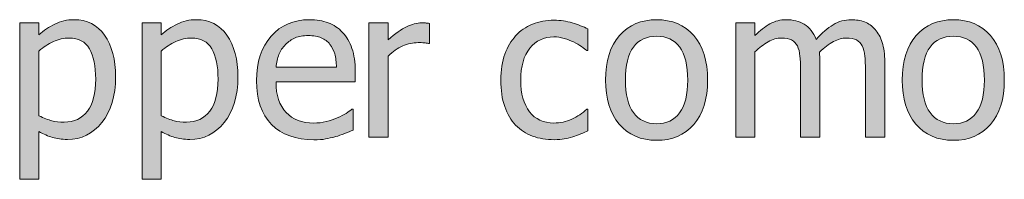
# Model space of a CAD drawing. Units: inches. Extents: x -287 to 1031, y -479 to 557.
# Drawn here: x 197 to 253, y -363 to -353 of the extents above; entities that cross this region are included whole.
import ezdxf

# ---------------------------------------------------------------- set-up
doc = ezdxf.new("R2010")
doc.units = ezdxf.units.IN
doc.header["$MEASUREMENT"] = 0
doc.layers.add('Capa 1', color=7, linetype='Continuous')

# ---------------------------------------------------------------- blocks, each defined once
blk = doc.blocks.new('block 3')
at = {"layer": 'Capa 1', "true_color": 0x505050}
h = blk.add_hatch(color=251, dxfattribs=at)
h.dxf.hatch_style = 2
edge = h.paths.add_edge_path()
edge.add_spline(control_points=[(201.96, -354.348), (201.54, -353.754), (200.955, -353.457), (200.205, -353.457), (199.811, -353.457), (199.446, -353.54), (199.112, -353.706), (198.778, -353.872), (198.475, -354.078), (198.201, -354.324), (198.201, -354.324), (198.201, -353.639), (198.201, -353.639), (198.201, -353.639), (197.1, -353.639), (197.1, -353.639), (197.1, -353.639), (197.1, -362.598), (197.1, -362.598), (197.1, -362.598), (198.201, -362.598), (198.201, -362.598), (198.201, -362.598), (198.201, -359.855), (198.201, -359.855), (198.463, -360.012), (198.719, -360.127), (198.969, -360.201), (199.219, -360.275), (199.506, -360.312), (199.83, -360.312), (200.627, -360.312), (201.286, -359.989), (201.808, -359.343), (202.329, -358.696), (202.59, -357.828), (202.59, -356.738), (202.59, -355.738), (202.38, -354.941), (201.96, -354.348), (201.96, -354.348), (201.96, -354.348), (201.96, -354.348)], knot_values=[0, 0, 0, 0, 1, 1, 1, 2, 2, 2, 3, 3, 3, 4, 4, 4, 5, 5, 5, 6, 6, 6, 7, 7, 7, 8, 8, 8, 9, 9, 9, 10, 10, 10, 11, 11, 11, 12, 12, 12, 13, 13, 13, 14, 14, 14, 14], degree=3, periodic=1)
edge = h.paths.add_edge_path()
edge.add_spline(control_points=[(200.979, -358.695), (200.662, -359.113), (200.219, -359.322), (199.648, -359.322), (199.383, -359.322), (199.147, -359.297), (198.942, -359.246), (198.737, -359.195), (198.49, -359.1), (198.201, -358.959), (198.201, -358.959), (198.201, -355.25), (198.201, -355.25), (198.463, -355.031), (198.739, -354.853), (199.03, -354.714), (199.321, -354.575), (199.623, -354.506), (199.936, -354.506), (200.471, -354.506), (200.857, -354.712), (201.096, -355.124), (201.334, -355.536), (201.453, -356.115), (201.453, -356.861), (201.453, -357.666), (201.295, -358.277), (200.979, -358.695), (200.979, -358.695), (200.979, -358.695), (200.979, -358.695)], knot_values=[0, 0, 0, 0, 1, 1, 1, 2, 2, 2, 3, 3, 3, 4, 4, 4, 5, 5, 5, 6, 6, 6, 7, 7, 7, 8, 8, 8, 9, 9, 9, 10, 10, 10, 10], degree=3, periodic=1)
edge = h.paths.add_edge_path()
edge.add_spline(control_points=[(208.965, -354.348), (208.545, -353.754), (207.96, -353.457), (207.21, -353.457), (206.815, -353.457), (206.451, -353.54), (206.117, -353.706), (205.783, -353.872), (205.479, -354.078), (205.206, -354.324), (205.206, -354.324), (205.206, -353.639), (205.206, -353.639), (205.206, -353.639), (204.104, -353.639), (204.104, -353.639), (204.104, -353.639), (204.104, -362.598), (204.104, -362.598), (204.104, -362.598), (205.206, -362.598), (205.206, -362.598), (205.206, -362.598), (205.206, -359.855), (205.206, -359.855), (205.468, -360.012), (205.724, -360.127), (205.974, -360.201), (206.224, -360.275), (206.511, -360.312), (206.835, -360.312), (207.632, -360.312), (208.291, -359.989), (208.812, -359.343), (209.334, -358.696), (209.595, -357.828), (209.595, -356.738), (209.595, -355.738), (209.385, -354.941), (208.965, -354.348), (208.965, -354.348), (208.965, -354.348), (208.965, -354.348)], knot_values=[0, 0, 0, 0, 1, 1, 1, 2, 2, 2, 3, 3, 3, 4, 4, 4, 5, 5, 5, 6, 6, 6, 7, 7, 7, 8, 8, 8, 9, 9, 9, 10, 10, 10, 11, 11, 11, 12, 12, 12, 13, 13, 13, 14, 14, 14, 14], degree=3, periodic=1)
edge = h.paths.add_edge_path()
edge.add_spline(control_points=[(207.983, -358.695), (207.667, -359.113), (207.224, -359.322), (206.653, -359.322), (206.388, -359.322), (206.152, -359.297), (205.947, -359.246), (205.742, -359.195), (205.495, -359.1), (205.206, -358.959), (205.206, -358.959), (205.206, -355.25), (205.206, -355.25), (205.468, -355.031), (205.744, -354.853), (206.035, -354.714), (206.326, -354.575), (206.628, -354.506), (206.94, -354.506), (207.476, -354.506), (207.862, -354.712), (208.101, -355.124), (208.339, -355.536), (208.458, -356.115), (208.458, -356.861), (208.458, -357.666), (208.3, -358.277), (207.983, -358.695), (207.983, -358.695), (207.983, -358.695), (207.983, -358.695)], knot_values=[0, 0, 0, 0, 1, 1, 1, 2, 2, 2, 3, 3, 3, 4, 4, 4, 5, 5, 5, 6, 6, 6, 7, 7, 7, 8, 8, 8, 9, 9, 9, 10, 10, 10, 10], degree=3, periodic=1)
edge = h.paths.add_edge_path()
edge.add_spline(control_points=[(214.61, -360.289), (214.784, -360.258), (214.979, -360.213), (215.193, -360.154), (215.346, -360.111), (215.518, -360.052), (215.709, -359.976), (215.9, -359.899), (216.061, -359.836), (216.189, -359.785), (216.189, -359.785), (216.189, -358.584), (216.189, -358.584), (216.189, -358.584), (216.125, -358.584), (216.125, -358.584), (216.035, -358.658), (215.922, -358.737), (215.785, -358.821), (215.648, -358.905), (215.48, -358.992), (215.281, -359.082), (215.094, -359.168), (214.884, -359.238), (214.651, -359.293), (214.419, -359.348), (214.182, -359.375), (213.939, -359.375), (213.264, -359.375), (212.734, -359.174), (212.352, -358.771), (211.969, -358.369), (211.777, -357.787), (211.777, -357.025), (211.777, -357.025), (216.312, -357.025), (216.312, -357.025), (216.312, -357.025), (216.312, -356.428), (216.312, -356.428), (216.312, -355.904), (216.25, -355.462), (216.125, -355.101), (216, -354.739), (215.82, -354.434), (215.586, -354.184), (215.352, -353.934), (215.078, -353.75), (214.766, -353.633), (214.453, -353.516), (214.094, -353.457), (213.688, -353.457), (212.785, -353.457), (212.055, -353.772), (211.496, -354.403), (210.938, -355.034), (210.658, -355.883), (210.658, -356.949), (210.658, -358.031), (210.946, -358.866), (211.522, -359.454), (212.099, -360.042), (212.908, -360.336), (213.951, -360.336), (214.217, -360.336), (214.437, -360.32), (214.61, -360.289), (214.61, -360.289), (214.61, -360.289), (214.61, -360.289)], knot_values=[0, 0, 0, 0, 1, 1, 1, 2, 2, 2, 3, 3, 3, 4, 4, 4, 5, 5, 5, 6, 6, 6, 7, 7, 7, 8, 8, 8, 9, 9, 9, 10, 10, 10, 11, 11, 11, 12, 12, 12, 13, 13, 13, 14, 14, 14, 15, 15, 15, 16, 16, 16, 17, 17, 17, 18, 18, 18, 19, 19, 19, 20, 20, 20, 21, 21, 21, 22, 22, 22, 23, 23, 23, 23], degree=3, periodic=1)
edge = h.paths.add_edge_path()
edge.add_spline(control_points=[(211.777, -356.182), (211.801, -355.904), (211.855, -355.661), (211.941, -355.452), (212.027, -355.243), (212.152, -355.053), (212.316, -354.881), (212.484, -354.713), (212.671, -354.585), (212.876, -354.497), (213.081, -354.409), (213.33, -354.365), (213.623, -354.365), (213.92, -354.365), (214.169, -354.408), (214.37, -354.494), (214.571, -354.58), (214.736, -354.705), (214.865, -354.869), (214.982, -355.018), (215.072, -355.199), (215.135, -355.414), (215.197, -355.629), (215.232, -355.885), (215.24, -356.182), (215.24, -356.182), (211.777, -356.182), (211.777, -356.182), (211.777, -356.182), (211.777, -356.182), (211.777, -356.182)], knot_values=[0, 0, 0, 0, 1, 1, 1, 2, 2, 2, 3, 3, 3, 4, 4, 4, 5, 5, 5, 6, 6, 6, 7, 7, 7, 8, 8, 8, 9, 9, 9, 10, 10, 10, 10], degree=3, periodic=1)
h = blk.add_hatch(color=251, dxfattribs=at)
h.dxf.hatch_style = 2
edge = h.paths.add_edge_path()
edge.add_spline(control_points=[(228.275, -360.286), (228.424, -360.257), (228.592, -360.215), (228.779, -360.16), (228.912, -360.125), (229.061, -360.071), (229.225, -359.999), (229.389, -359.927), (229.525, -359.865), (229.635, -359.814), (229.635, -359.814), (229.635, -358.578), (229.635, -358.578), (229.635, -358.578), (229.57, -358.578), (229.57, -358.578), (229.32, -358.812), (229.033, -359.004), (228.709, -359.152), (228.385, -359.301), (228.043, -359.375), (227.684, -359.375), (227.09, -359.375), (226.626, -359.159), (226.292, -358.728), (225.958, -358.296), (225.791, -357.693), (225.791, -356.92), (225.791, -356.131), (225.964, -355.521), (226.31, -355.089), (226.655, -354.657), (227.113, -354.441), (227.684, -354.441), (227.875, -354.441), (228.074, -354.471), (228.281, -354.529), (228.488, -354.588), (228.668, -354.656), (228.82, -354.734), (228.996, -354.824), (229.146, -354.912), (229.269, -354.998), (229.392, -355.084), (229.492, -355.16), (229.57, -355.227), (229.57, -355.227), (229.635, -355.227), (229.635, -355.227), (229.635, -355.227), (229.635, -353.99), (229.635, -353.99), (229.373, -353.857), (229.075, -353.74), (228.741, -353.639), (228.407, -353.537), (228.061, -353.486), (227.701, -353.486), (227.26, -353.486), (226.847, -353.563), (226.462, -353.718), (226.077, -353.872), (225.756, -354.092), (225.498, -354.377), (225.24, -354.662), (225.034, -355.014), (224.88, -355.432), (224.726, -355.85), (224.648, -356.346), (224.648, -356.92), (224.648, -357.498), (224.723, -358.001), (224.871, -358.429), (225.02, -358.856), (225.229, -359.211), (225.498, -359.492), (225.768, -359.773), (226.09, -359.983), (226.465, -360.122), (226.84, -360.261), (227.252, -360.33), (227.701, -360.33), (227.936, -360.33), (228.127, -360.315), (228.275, -360.286), (228.275, -360.286), (228.275, -360.286), (228.275, -360.286)], knot_values=[0, 0, 0, 0, 1, 1, 1, 2, 2, 2, 3, 3, 3, 4, 4, 4, 5, 5, 5, 6, 6, 6, 7, 7, 7, 8, 8, 8, 9, 9, 9, 10, 10, 10, 11, 11, 11, 12, 12, 12, 13, 13, 13, 14, 14, 14, 15, 15, 15, 16, 16, 16, 17, 17, 17, 18, 18, 18, 19, 19, 19, 20, 20, 20, 21, 21, 21, 22, 22, 22, 23, 23, 23, 24, 24, 24, 25, 25, 25, 26, 26, 26, 27, 27, 27, 28, 28, 28, 29, 29, 29, 29], degree=3, periodic=1)
edge = h.paths.add_edge_path()
edge.add_spline(control_points=[(235.693, -354.362), (235.162, -353.759), (234.455, -353.457), (233.572, -353.457), (232.693, -353.457), (231.984, -353.76), (231.447, -354.365), (230.91, -354.971), (230.643, -355.82), (230.643, -356.914), (230.643, -357.977), (230.902, -358.817), (231.424, -359.437), (231.945, -360.056), (232.662, -360.365), (233.572, -360.365), (234.455, -360.365), (235.162, -360.065), (235.693, -359.466), (236.225, -358.866), (236.49, -358.016), (236.49, -356.914), (236.49, -355.816), (236.225, -354.966), (235.693, -354.362), (235.693, -354.362), (235.693, -354.362), (235.693, -354.362)], knot_values=[0, 0, 0, 0, 1, 1, 1, 2, 2, 2, 3, 3, 3, 4, 4, 4, 5, 5, 5, 6, 6, 6, 7, 7, 7, 8, 8, 8, 9, 9, 9, 9], degree=3, periodic=1)
edge = h.paths.add_edge_path()
edge.add_spline(control_points=[(234.887, -358.792), (234.576, -359.208), (234.139, -359.416), (233.572, -359.416), (232.998, -359.416), (232.555, -359.204), (232.244, -358.78), (231.934, -358.356), (231.779, -357.734), (231.779, -356.914), (231.779, -356.066), (231.934, -355.437), (232.244, -355.024), (232.555, -354.612), (232.998, -354.406), (233.572, -354.406), (234.143, -354.406), (234.582, -354.612), (234.891, -355.024), (235.199, -355.437), (235.354, -356.066), (235.354, -356.914), (235.354, -357.75), (235.197, -358.376), (234.887, -358.792), (234.887, -358.792), (234.887, -358.792), (234.887, -358.792)], knot_values=[0, 0, 0, 0, 1, 1, 1, 2, 2, 2, 3, 3, 3, 4, 4, 4, 5, 5, 5, 6, 6, 6, 7, 7, 7, 8, 8, 8, 9, 9, 9, 9], degree=3, periodic=1)
h = blk.add_hatch(color=251, dxfattribs=at)
h.dxf.hatch_style = 2
edge = h.paths.add_edge_path()
edge.add_spline(control_points=[(246.631, -360.184), (246.631, -360.184), (246.631, -355.877), (246.631, -355.877), (246.631, -355.428), (246.583, -355.055), (246.487, -354.758), (246.392, -354.461), (246.256, -354.213), (246.08, -354.014), (245.908, -353.818), (245.707, -353.677), (245.477, -353.589), (245.246, -353.501), (244.99, -353.457), (244.709, -353.457), (244.338, -353.457), (243.994, -353.553), (243.678, -353.744), (243.361, -353.936), (243.037, -354.217), (242.705, -354.588), (242.549, -354.186), (242.321, -353.896), (242.022, -353.721), (241.724, -353.545), (241.381, -353.457), (240.994, -353.457), (240.654, -353.457), (240.343, -353.536), (240.06, -353.694), (239.776, -353.853), (239.49, -354.076), (239.201, -354.365), (239.201, -354.365), (239.201, -353.639), (239.201, -353.639), (239.201, -353.639), (238.1, -353.639), (238.1, -353.639), (238.1, -353.639), (238.1, -360.184), (238.1, -360.184), (238.1, -360.184), (239.201, -360.184), (239.201, -360.184), (239.201, -360.184), (239.201, -355.297), (239.201, -355.297), (239.447, -355.066), (239.701, -354.877), (239.963, -354.729), (240.225, -354.58), (240.475, -354.506), (240.713, -354.506), (240.959, -354.506), (241.154, -354.543), (241.299, -354.617), (241.443, -354.691), (241.555, -354.807), (241.633, -354.963), (241.707, -355.107), (241.756, -355.308), (241.779, -355.563), (241.803, -355.819), (241.814, -356.098), (241.814, -356.398), (241.814, -356.398), (241.814, -360.184), (241.814, -360.184), (241.814, -360.184), (242.916, -360.184), (242.916, -360.184), (242.916, -360.184), (242.916, -355.877), (242.916, -355.877), (242.916, -355.752), (242.913, -355.644), (242.907, -355.552), (242.901, -355.46), (242.896, -355.381), (242.893, -355.314), (243.17, -355.053), (243.438, -354.853), (243.698, -354.714), (243.958, -354.575), (244.201, -354.506), (244.428, -354.506), (244.674, -354.506), (244.869, -354.543), (245.014, -354.617), (245.158, -354.691), (245.27, -354.807), (245.348, -354.963), (245.422, -355.107), (245.471, -355.308), (245.494, -355.563), (245.518, -355.819), (245.529, -356.098), (245.529, -356.398), (245.529, -356.398), (245.529, -360.184), (245.529, -360.184), (245.529, -360.184), (246.631, -360.184), (246.631, -360.184), (246.631, -360.184), (246.631, -360.184), (246.631, -360.184)], knot_values=[0, 0, 0, 0, 1, 1, 1, 2, 2, 2, 3, 3, 3, 4, 4, 4, 5, 5, 5, 6, 6, 6, 7, 7, 7, 8, 8, 8, 9, 9, 9, 10, 10, 10, 11, 11, 11, 12, 12, 12, 13, 13, 13, 14, 14, 14, 15, 15, 15, 16, 16, 16, 17, 17, 17, 18, 18, 18, 19, 19, 19, 20, 20, 20, 21, 21, 21, 22, 22, 22, 23, 23, 23, 24, 24, 24, 25, 25, 25, 26, 26, 26, 27, 27, 27, 28, 28, 28, 29, 29, 29, 30, 30, 30, 31, 31, 31, 32, 32, 32, 33, 33, 33, 34, 34, 34, 35, 35, 35, 36, 36, 36, 36], degree=3, periodic=1)
edge = h.paths.add_edge_path()
edge.add_spline(control_points=[(252.682, -354.362), (252.15, -353.759), (251.443, -353.457), (250.561, -353.457), (249.682, -353.457), (248.974, -353.76), (248.437, -354.365), (247.899, -354.971), (247.631, -355.82), (247.631, -356.914), (247.631, -357.977), (247.892, -358.817), (248.413, -359.437), (248.935, -360.056), (249.65, -360.365), (250.561, -360.365), (251.443, -360.365), (252.15, -360.065), (252.682, -359.466), (253.213, -358.866), (253.479, -358.016), (253.479, -356.914), (253.479, -355.816), (253.213, -354.966), (252.682, -354.362), (252.682, -354.362), (252.682, -354.362), (252.682, -354.362)], knot_values=[0, 0, 0, 0, 1, 1, 1, 2, 2, 2, 3, 3, 3, 4, 4, 4, 5, 5, 5, 6, 6, 6, 7, 7, 7, 8, 8, 8, 9, 9, 9, 9], degree=3, periodic=1)
edge = h.paths.add_edge_path()
edge.add_spline(control_points=[(251.876, -358.792), (251.565, -359.208), (251.127, -359.416), (250.561, -359.416), (249.986, -359.416), (249.544, -359.204), (249.233, -358.78), (248.923, -358.356), (248.768, -357.734), (248.768, -356.914), (248.768, -356.066), (248.923, -355.437), (249.233, -355.024), (249.544, -354.612), (249.986, -354.406), (250.561, -354.406), (251.131, -354.406), (251.57, -354.612), (251.879, -355.024), (252.188, -355.437), (252.342, -356.066), (252.342, -356.914), (252.342, -357.75), (252.187, -358.376), (251.876, -358.792), (251.876, -358.792), (251.876, -358.792), (251.876, -358.792)], knot_values=[0, 0, 0, 0, 1, 1, 1, 2, 2, 2, 3, 3, 3, 4, 4, 4, 5, 5, 5, 6, 6, 6, 7, 7, 7, 8, 8, 8, 9, 9, 9, 9], degree=3, periodic=1)
h = blk.add_hatch(color=251, dxfattribs=at)
h.dxf.hatch_style = 2
edge = h.paths.add_edge_path()
edge.add_spline(control_points=[(220.568, -353.674), (220.498, -353.662), (220.435, -353.653), (220.378, -353.647), (220.321, -353.642), (220.236, -353.639), (220.123, -353.639), (219.842, -353.639), (219.552, -353.712), (219.253, -353.858), (218.954, -354.005), (218.604, -354.256), (218.201, -354.611), (218.201, -354.611), (218.201, -353.639), (218.201, -353.639), (218.201, -353.639), (217.1, -353.639), (217.1, -353.639), (217.1, -353.639), (217.1, -360.184), (217.1, -360.184), (217.1, -360.184), (218.201, -360.184), (218.201, -360.184), (218.201, -360.184), (218.201, -355.537), (218.201, -355.537), (218.463, -355.283), (218.74, -355.092), (219.033, -354.963), (219.326, -354.834), (219.621, -354.77), (219.918, -354.77), (220.047, -354.77), (220.157, -354.772), (220.249, -354.778), (220.341, -354.784), (220.428, -354.799), (220.51, -354.822), (220.51, -354.822), (220.568, -354.822), (220.568, -354.822), (220.568, -354.822), (220.568, -353.674), (220.568, -353.674), (220.568, -353.674), (220.568, -353.674), (220.568, -353.674)], knot_values=[0, 0, 0, 0, 1, 1, 1, 2, 2, 2, 3, 3, 3, 4, 4, 4, 5, 5, 5, 6, 6, 6, 7, 7, 7, 8, 8, 8, 9, 9, 9, 10, 10, 10, 11, 11, 11, 12, 12, 12, 13, 13, 13, 14, 14, 14, 15, 15, 15, 16, 16, 16, 16], degree=3, periodic=1)
at = {"layer": 'Capa 1', "lineweight": 0}
for points, knots in [([(201.96, -354.348), (201.54, -353.754), (200.955, -353.457), (200.205, -353.457), (199.811, -353.457), (199.446, -353.54), (199.112, -353.706), (198.778, -353.872), (198.475, -354.078), (198.201, -354.324), (198.201, -354.324), (198.201, -353.639), (198.201, -353.639), (198.201, -353.639), (197.1, -353.639), (197.1, -353.639), (197.1, -353.639), (197.1, -362.598), (197.1, -362.598), (197.1, -362.598), (198.201, -362.598), (198.201, -362.598), (198.201, -362.598), (198.201, -359.855), (198.201, -359.855), (198.463, -360.012), (198.719, -360.127), (198.969, -360.201), (199.219, -360.275), (199.506, -360.312), (199.83, -360.312), (200.627, -360.312), (201.286, -359.989), (201.808, -359.343), (202.329, -358.696), (202.59, -357.828), (202.59, -356.738), (202.59, -355.738), (202.38, -354.941), (201.96, -354.348), (201.96, -354.348), (201.96, -354.348), (201.96, -354.348)], [0, 0, 0, 0, 1, 1, 1, 2, 2, 2, 3, 3, 3, 4, 4, 4, 5, 5, 5, 6, 6, 6, 7, 7, 7, 8, 8, 8, 9, 9, 9, 10, 10, 10, 11, 11, 11, 12, 12, 12, 13, 13, 13, 14, 14, 14, 14]), ([(208.965, -354.348), (208.545, -353.754), (207.96, -353.457), (207.21, -353.457), (206.815, -353.457), (206.451, -353.54), (206.117, -353.706), (205.783, -353.872), (205.479, -354.078), (205.206, -354.324), (205.206, -354.324), (205.206, -353.639), (205.206, -353.639), (205.206, -353.639), (204.104, -353.639), (204.104, -353.639), (204.104, -353.639), (204.104, -362.598), (204.104, -362.598), (204.104, -362.598), (205.206, -362.598), (205.206, -362.598), (205.206, -362.598), (205.206, -359.855), (205.206, -359.855), (205.468, -360.012), (205.724, -360.127), (205.974, -360.201), (206.224, -360.275), (206.511, -360.312), (206.835, -360.312), (207.632, -360.312), (208.291, -359.989), (208.812, -359.343), (209.334, -358.696), (209.595, -357.828), (209.595, -356.738), (209.595, -355.738), (209.385, -354.941), (208.965, -354.348), (208.965, -354.348), (208.965, -354.348), (208.965, -354.348)], [0, 0, 0, 0, 1, 1, 1, 2, 2, 2, 3, 3, 3, 4, 4, 4, 5, 5, 5, 6, 6, 6, 7, 7, 7, 8, 8, 8, 9, 9, 9, 10, 10, 10, 11, 11, 11, 12, 12, 12, 13, 13, 13, 14, 14, 14, 14]), ([(214.61, -360.289), (214.784, -360.258), (214.979, -360.213), (215.193, -360.154), (215.346, -360.111), (215.518, -360.052), (215.709, -359.976), (215.9, -359.899), (216.061, -359.836), (216.189, -359.785), (216.189, -359.785), (216.189, -358.584), (216.189, -358.584), (216.189, -358.584), (216.125, -358.584), (216.125, -358.584), (216.035, -358.658), (215.922, -358.737), (215.785, -358.821), (215.648, -358.905), (215.48, -358.992), (215.281, -359.082), (215.094, -359.168), (214.884, -359.238), (214.651, -359.293), (214.419, -359.348), (214.182, -359.375), (213.939, -359.375), (213.264, -359.375), (212.734, -359.174), (212.352, -358.771), (211.969, -358.369), (211.777, -357.787), (211.777, -357.025), (211.777, -357.025), (216.312, -357.025), (216.312, -357.025), (216.312, -357.025), (216.312, -356.428), (216.312, -356.428), (216.312, -355.904), (216.25, -355.462), (216.125, -355.101), (216, -354.739), (215.82, -354.434), (215.586, -354.184), (215.352, -353.934), (215.078, -353.75), (214.766, -353.633), (214.453, -353.516), (214.094, -353.457), (213.688, -353.457), (212.785, -353.457), (212.055, -353.772), (211.496, -354.403), (210.938, -355.034), (210.658, -355.883), (210.658, -356.949), (210.658, -358.031), (210.946, -358.866), (211.522, -359.454), (212.099, -360.042), (212.908, -360.336), (213.951, -360.336), (214.217, -360.336), (214.437, -360.32), (214.61, -360.289), (214.61, -360.289), (214.61, -360.289), (214.61, -360.289)], [0, 0, 0, 0, 1, 1, 1, 2, 2, 2, 3, 3, 3, 4, 4, 4, 5, 5, 5, 6, 6, 6, 7, 7, 7, 8, 8, 8, 9, 9, 9, 10, 10, 10, 11, 11, 11, 12, 12, 12, 13, 13, 13, 14, 14, 14, 15, 15, 15, 16, 16, 16, 17, 17, 17, 18, 18, 18, 19, 19, 19, 20, 20, 20, 21, 21, 21, 22, 22, 22, 23, 23, 23, 23]), ([(228.275, -360.286), (228.424, -360.257), (228.592, -360.215), (228.779, -360.16), (228.912, -360.125), (229.061, -360.071), (229.225, -359.999), (229.389, -359.927), (229.525, -359.865), (229.635, -359.814), (229.635, -359.814), (229.635, -358.578), (229.635, -358.578), (229.635, -358.578), (229.57, -358.578), (229.57, -358.578), (229.32, -358.812), (229.033, -359.004), (228.709, -359.152), (228.385, -359.301), (228.043, -359.375), (227.684, -359.375), (227.09, -359.375), (226.626, -359.159), (226.292, -358.728), (225.958, -358.296), (225.791, -357.693), (225.791, -356.92), (225.791, -356.131), (225.964, -355.521), (226.31, -355.089), (226.655, -354.657), (227.113, -354.441), (227.684, -354.441), (227.875, -354.441), (228.074, -354.471), (228.281, -354.529), (228.488, -354.588), (228.668, -354.656), (228.82, -354.734), (228.996, -354.824), (229.146, -354.912), (229.269, -354.998), (229.392, -355.084), (229.492, -355.16), (229.57, -355.227), (229.57, -355.227), (229.635, -355.227), (229.635, -355.227), (229.635, -355.227), (229.635, -353.99), (229.635, -353.99), (229.373, -353.857), (229.075, -353.74), (228.741, -353.639), (228.407, -353.537), (228.061, -353.486), (227.701, -353.486), (227.26, -353.486), (226.847, -353.563), (226.462, -353.718), (226.077, -353.872), (225.756, -354.092), (225.498, -354.377), (225.24, -354.662), (225.034, -355.014), (224.88, -355.432), (224.726, -355.85), (224.648, -356.346), (224.648, -356.92), (224.648, -357.498), (224.723, -358.001), (224.871, -358.429), (225.02, -358.856), (225.229, -359.211), (225.498, -359.492), (225.768, -359.773), (226.09, -359.983), (226.465, -360.122), (226.84, -360.261), (227.252, -360.33), (227.701, -360.33), (227.936, -360.33), (228.127, -360.315), (228.275, -360.286), (228.275, -360.286), (228.275, -360.286), (228.275, -360.286)], [0, 0, 0, 0, 1, 1, 1, 2, 2, 2, 3, 3, 3, 4, 4, 4, 5, 5, 5, 6, 6, 6, 7, 7, 7, 8, 8, 8, 9, 9, 9, 10, 10, 10, 11, 11, 11, 12, 12, 12, 13, 13, 13, 14, 14, 14, 15, 15, 15, 16, 16, 16, 17, 17, 17, 18, 18, 18, 19, 19, 19, 20, 20, 20, 21, 21, 21, 22, 22, 22, 23, 23, 23, 24, 24, 24, 25, 25, 25, 26, 26, 26, 27, 27, 27, 28, 28, 28, 29, 29, 29, 29]), ([(235.693, -354.362), (235.162, -353.759), (234.455, -353.457), (233.572, -353.457), (232.693, -353.457), (231.984, -353.76), (231.447, -354.365), (230.91, -354.971), (230.643, -355.82), (230.643, -356.914), (230.643, -357.977), (230.902, -358.817), (231.424, -359.437), (231.945, -360.056), (232.662, -360.365), (233.572, -360.365), (234.455, -360.365), (235.162, -360.065), (235.693, -359.466), (236.225, -358.866), (236.49, -358.016), (236.49, -356.914), (236.49, -355.816), (236.225, -354.966), (235.693, -354.362), (235.693, -354.362), (235.693, -354.362), (235.693, -354.362)], [0, 0, 0, 0, 1, 1, 1, 2, 2, 2, 3, 3, 3, 4, 4, 4, 5, 5, 5, 6, 6, 6, 7, 7, 7, 8, 8, 8, 9, 9, 9, 9]), ([(246.631, -360.184), (246.631, -360.184), (246.631, -355.877), (246.631, -355.877), (246.631, -355.428), (246.583, -355.055), (246.487, -354.758), (246.392, -354.461), (246.256, -354.213), (246.08, -354.014), (245.908, -353.818), (245.707, -353.677), (245.477, -353.589), (245.246, -353.501), (244.99, -353.457), (244.709, -353.457), (244.338, -353.457), (243.994, -353.553), (243.678, -353.744), (243.361, -353.936), (243.037, -354.217), (242.705, -354.588), (242.549, -354.186), (242.321, -353.896), (242.022, -353.721), (241.724, -353.545), (241.381, -353.457), (240.994, -353.457), (240.654, -353.457), (240.343, -353.536), (240.06, -353.694), (239.776, -353.853), (239.49, -354.076), (239.201, -354.365), (239.201, -354.365), (239.201, -353.639), (239.201, -353.639), (239.201, -353.639), (238.1, -353.639), (238.1, -353.639), (238.1, -353.639), (238.1, -360.184), (238.1, -360.184), (238.1, -360.184), (239.201, -360.184), (239.201, -360.184), (239.201, -360.184), (239.201, -355.297), (239.201, -355.297), (239.447, -355.066), (239.701, -354.877), (239.963, -354.729), (240.225, -354.58), (240.475, -354.506), (240.713, -354.506), (240.959, -354.506), (241.154, -354.543), (241.299, -354.617), (241.443, -354.691), (241.555, -354.807), (241.633, -354.963), (241.707, -355.107), (241.756, -355.308), (241.779, -355.563), (241.803, -355.819), (241.814, -356.098), (241.814, -356.398), (241.814, -356.398), (241.814, -360.184), (241.814, -360.184), (241.814, -360.184), (242.916, -360.184), (242.916, -360.184), (242.916, -360.184), (242.916, -355.877), (242.916, -355.877), (242.916, -355.752), (242.913, -355.644), (242.907, -355.552), (242.901, -355.46), (242.896, -355.381), (242.893, -355.314), (243.17, -355.053), (243.438, -354.853), (243.698, -354.714), (243.958, -354.575), (244.201, -354.506), (244.428, -354.506), (244.674, -354.506), (244.869, -354.543), (245.014, -354.617), (245.158, -354.691), (245.27, -354.807), (245.348, -354.963), (245.422, -355.107), (245.471, -355.308), (245.494, -355.563), (245.518, -355.819), (245.529, -356.098), (245.529, -356.398), (245.529, -356.398), (245.529, -360.184), (245.529, -360.184), (245.529, -360.184), (246.631, -360.184), (246.631, -360.184), (246.631, -360.184), (246.631, -360.184), (246.631, -360.184)], [0, 0, 0, 0, 1, 1, 1, 2, 2, 2, 3, 3, 3, 4, 4, 4, 5, 5, 5, 6, 6, 6, 7, 7, 7, 8, 8, 8, 9, 9, 9, 10, 10, 10, 11, 11, 11, 12, 12, 12, 13, 13, 13, 14, 14, 14, 15, 15, 15, 16, 16, 16, 17, 17, 17, 18, 18, 18, 19, 19, 19, 20, 20, 20, 21, 21, 21, 22, 22, 22, 23, 23, 23, 24, 24, 24, 25, 25, 25, 26, 26, 26, 27, 27, 27, 28, 28, 28, 29, 29, 29, 30, 30, 30, 31, 31, 31, 32, 32, 32, 33, 33, 33, 34, 34, 34, 35, 35, 35, 36, 36, 36, 36]), ([(252.682, -354.362), (252.15, -353.759), (251.443, -353.457), (250.561, -353.457), (249.682, -353.457), (248.974, -353.76), (248.437, -354.365), (247.899, -354.971), (247.631, -355.82), (247.631, -356.914), (247.631, -357.977), (247.892, -358.817), (248.413, -359.437), (248.935, -360.056), (249.65, -360.365), (250.561, -360.365), (251.443, -360.365), (252.15, -360.065), (252.682, -359.466), (253.213, -358.866), (253.479, -358.016), (253.479, -356.914), (253.479, -355.816), (253.213, -354.966), (252.682, -354.362), (252.682, -354.362), (252.682, -354.362), (252.682, -354.362)], [0, 0, 0, 0, 1, 1, 1, 2, 2, 2, 3, 3, 3, 4, 4, 4, 5, 5, 5, 6, 6, 6, 7, 7, 7, 8, 8, 8, 9, 9, 9, 9]), ([(220.568, -353.674), (220.498, -353.662), (220.435, -353.653), (220.378, -353.647), (220.321, -353.642), (220.236, -353.639), (220.123, -353.639), (219.842, -353.639), (219.552, -353.712), (219.253, -353.858), (218.954, -354.005), (218.604, -354.256), (218.201, -354.611), (218.201, -354.611), (218.201, -353.639), (218.201, -353.639), (218.201, -353.639), (217.1, -353.639), (217.1, -353.639), (217.1, -353.639), (217.1, -360.184), (217.1, -360.184), (217.1, -360.184), (218.201, -360.184), (218.201, -360.184), (218.201, -360.184), (218.201, -355.537), (218.201, -355.537), (218.463, -355.283), (218.74, -355.092), (219.033, -354.963), (219.326, -354.834), (219.621, -354.77), (219.918, -354.77), (220.047, -354.77), (220.157, -354.772), (220.249, -354.778), (220.341, -354.784), (220.428, -354.799), (220.51, -354.822), (220.51, -354.822), (220.568, -354.822), (220.568, -354.822), (220.568, -354.822), (220.568, -353.674), (220.568, -353.674), (220.568, -353.674), (220.568, -353.674), (220.568, -353.674)], [0, 0, 0, 0, 1, 1, 1, 2, 2, 2, 3, 3, 3, 4, 4, 4, 5, 5, 5, 6, 6, 6, 7, 7, 7, 8, 8, 8, 9, 9, 9, 10, 10, 10, 11, 11, 11, 12, 12, 12, 13, 13, 13, 14, 14, 14, 15, 15, 15, 16, 16, 16, 16]), ([(200.979, -358.695), (200.662, -359.113), (200.219, -359.322), (199.648, -359.322), (199.383, -359.322), (199.147, -359.297), (198.942, -359.246), (198.737, -359.195), (198.49, -359.1), (198.201, -358.959), (198.201, -358.959), (198.201, -355.25), (198.201, -355.25), (198.463, -355.031), (198.739, -354.853), (199.03, -354.714), (199.321, -354.575), (199.623, -354.506), (199.936, -354.506), (200.471, -354.506), (200.857, -354.712), (201.096, -355.124), (201.334, -355.536), (201.453, -356.115), (201.453, -356.861), (201.453, -357.666), (201.295, -358.277), (200.979, -358.695), (200.979, -358.695), (200.979, -358.695), (200.979, -358.695)], [0, 0, 0, 0, 1, 1, 1, 2, 2, 2, 3, 3, 3, 4, 4, 4, 5, 5, 5, 6, 6, 6, 7, 7, 7, 8, 8, 8, 9, 9, 9, 10, 10, 10, 10]), ([(207.983, -358.695), (207.667, -359.113), (207.224, -359.322), (206.653, -359.322), (206.388, -359.322), (206.152, -359.297), (205.947, -359.246), (205.742, -359.195), (205.495, -359.1), (205.206, -358.959), (205.206, -358.959), (205.206, -355.25), (205.206, -355.25), (205.468, -355.031), (205.744, -354.853), (206.035, -354.714), (206.326, -354.575), (206.628, -354.506), (206.94, -354.506), (207.476, -354.506), (207.862, -354.712), (208.101, -355.124), (208.339, -355.536), (208.458, -356.115), (208.458, -356.861), (208.458, -357.666), (208.3, -358.277), (207.983, -358.695), (207.983, -358.695), (207.983, -358.695), (207.983, -358.695)], [0, 0, 0, 0, 1, 1, 1, 2, 2, 2, 3, 3, 3, 4, 4, 4, 5, 5, 5, 6, 6, 6, 7, 7, 7, 8, 8, 8, 9, 9, 9, 10, 10, 10, 10]), ([(211.777, -356.182), (211.801, -355.904), (211.855, -355.661), (211.941, -355.452), (212.027, -355.243), (212.152, -355.053), (212.316, -354.881), (212.484, -354.713), (212.671, -354.585), (212.876, -354.497), (213.081, -354.409), (213.33, -354.365), (213.623, -354.365), (213.92, -354.365), (214.169, -354.408), (214.37, -354.494), (214.571, -354.58), (214.736, -354.705), (214.865, -354.869), (214.982, -355.018), (215.072, -355.199), (215.135, -355.414), (215.197, -355.629), (215.232, -355.885), (215.24, -356.182), (215.24, -356.182), (211.777, -356.182), (211.777, -356.182), (211.777, -356.182), (211.777, -356.182), (211.777, -356.182)], [0, 0, 0, 0, 1, 1, 1, 2, 2, 2, 3, 3, 3, 4, 4, 4, 5, 5, 5, 6, 6, 6, 7, 7, 7, 8, 8, 8, 9, 9, 9, 10, 10, 10, 10]), ([(234.887, -358.792), (234.576, -359.208), (234.139, -359.416), (233.572, -359.416), (232.998, -359.416), (232.555, -359.204), (232.244, -358.78), (231.934, -358.356), (231.779, -357.734), (231.779, -356.914), (231.779, -356.066), (231.934, -355.437), (232.244, -355.024), (232.555, -354.612), (232.998, -354.406), (233.572, -354.406), (234.143, -354.406), (234.582, -354.612), (234.891, -355.024), (235.199, -355.437), (235.354, -356.066), (235.354, -356.914), (235.354, -357.75), (235.197, -358.376), (234.887, -358.792), (234.887, -358.792), (234.887, -358.792), (234.887, -358.792)], [0, 0, 0, 0, 1, 1, 1, 2, 2, 2, 3, 3, 3, 4, 4, 4, 5, 5, 5, 6, 6, 6, 7, 7, 7, 8, 8, 8, 9, 9, 9, 9]), ([(251.876, -358.792), (251.565, -359.208), (251.127, -359.416), (250.561, -359.416), (249.986, -359.416), (249.544, -359.204), (249.233, -358.78), (248.923, -358.356), (248.768, -357.734), (248.768, -356.914), (248.768, -356.066), (248.923, -355.437), (249.233, -355.024), (249.544, -354.612), (249.986, -354.406), (250.561, -354.406), (251.131, -354.406), (251.57, -354.612), (251.879, -355.024), (252.188, -355.437), (252.342, -356.066), (252.342, -356.914), (252.342, -357.75), (252.187, -358.376), (251.876, -358.792), (251.876, -358.792), (251.876, -358.792), (251.876, -358.792)], [0, 0, 0, 0, 1, 1, 1, 2, 2, 2, 3, 3, 3, 4, 4, 4, 5, 5, 5, 6, 6, 6, 7, 7, 7, 8, 8, 8, 9, 9, 9, 9])]:
    blk.add_open_spline(points, degree=3, knots=knots, dxfattribs=at)

msp = doc.modelspace()

# ---------------------------------------------------------------- block references
at = {"layer": 'Capa 1'}
msp.add_blockref('block 3', (0, 0), dxfattribs=at)

doc.saveas('drawing.dxf')
